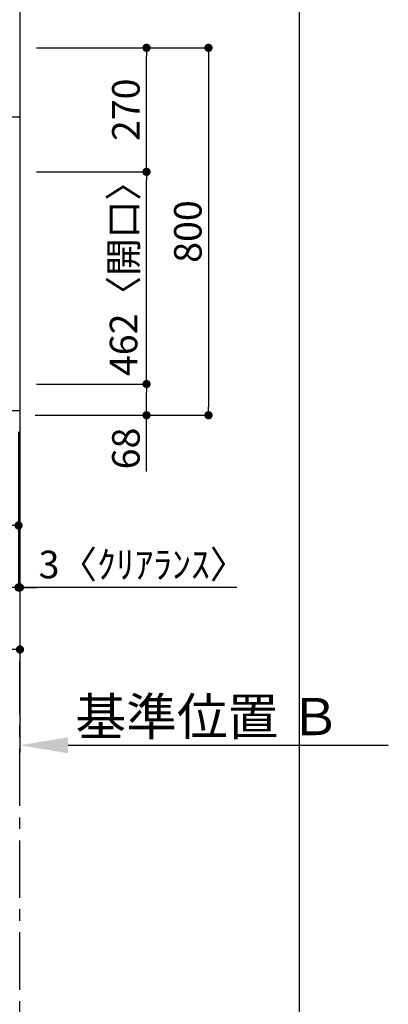
# Model space of a CAD drawing. Extents: x 0 to 26473, y -11045 to -2175.
# Drawn here: x 3528 to 4331, y -5684 to -3541 of the extents above; entities that cross this region are included whole.
import ezdxf

# ---------------------------------------------------------------- set-up
doc = ezdxf.new("R2010")
doc.units = 0
doc.header["$LTSCALE"] = 50
doc.header["$MEASUREMENT"] = 0
doc.linetypes.add('CENTER', pattern=[2, 1.25, -0.25, 0.25, -0.25])
doc.linetypes.add('DASHED', pattern=[0.75, 0.5, -0.25])
doc.layers.get('0').update_dxf_attribs({"linetype": 'CONTINUOUS'})
doc.layers.get('DEFPOINTS').update_dxf_attribs({"color": 146, "linetype": 'CONTINUOUS'})
doc.layers.add('111-壁仕上', color=3, linetype='CONTINUOUS')
doc.layers.add('166-寸法B', color=11, linetype='CONTINUOUS')
doc.styles.add('KH001', font='txt')
doc.dimstyles.new('KH1xx030', dxfattribs={"dimscale": 30, "dimtxt": 2, "dimasz": 0.6, "dimexe": 0.3, "dimexo": 1.2, "dimgap": 0.5, "dimtad": 3, "dimdec": 1, "dimdsep": 46, "dimlunit": 6, "dimtxsty": 'KH001', "dimblk": 'DOT', "dimcen": 1, "dimdle": 1, "dimclrd": 256, "dimclre": 256, "dimclrt": 256, "dimadec": 0, "dimazin": 0, "dimtfac": 1, "dimtdec": 1, "dimtix": 1, "dimtmove": 2, "dimatfit": 3, "dimldrblk": 'CLOSEDBLANK', "dimfxl": 1, "dimtolj": 1, "dimtzin": 0, "dimlwd": -1, "dimlwe": -1, "dimarcsym": 0})

# ---------------------------------------------------------------- blocks, each defined once
blk = doc.blocks.new('_Dot')
at = {"color": 0, "linetype": 'ByBlock', "lineweight": -2}
blk.add_line((-0.5, 0), (-1, 0), dxfattribs=at)
at = {"color": 0, "linetype": 'ByBlock', "const_width": 0.5}
blk.add_lwpolyline([(-0.25, 0, 1), (0.25, 0, 1)], format="xyb", close=True, dxfattribs=at)
blk = doc.blocks.new('*D134')
at = {"layer": '166-寸法B', "transparency": 16777216}
for p, q in [((3339.8, -4437.8), (3339.8, -4650.8)), ((3525.8, -4437.8), (3525.8, -4650.8)), ((3357.8, -4641.8), (3507.8, -4641.8))]:
    blk.add_line(p, q, dxfattribs=at)
at = {"layer": 'DEFPOINTS', "color": 0, "transparency": 16777216}
for p in [(3339.8, -4401.8), (3525.8, -4401.8), (3525.8, -4641.8)]:
    blk.add_point(p, dxfattribs=at)
at = {"layer": '166-寸法B', "transparency": 16777216, "xscale": 18, "yscale": 18, "zscale": 18, "rotation": 180}
blk.add_blockref('_Dot', (3339.8, -4641.8), dxfattribs=at)
at = {"layer": '166-寸法B', "transparency": 16777216, "xscale": 18, "yscale": 18, "zscale": 18}
blk.add_blockref('_Dot', (3525.8, -4641.8), dxfattribs=at)
at = {"layer": '166-寸法B', "transparency": 16777216, "insert": (3432.8, -4596.8), "char_height": 60, "attachment_point": 5, "style": 'KH001'}
blk.add_mtext('\\A1;186', dxfattribs=at)
blk = doc.blocks.new('_ClosedBlank')
at = {"color": 0, "linetype": 'ByBlock', "lineweight": -2}
for p, q in [((-1, 0.167), (0, 0)), ((-1, 0.167), (-1, -0.167)), ((0, 0), (-1, -0.167))]:
    blk.add_line(p, q, dxfattribs=at)
blk = doc.blocks.new('*D135')
at = {"layer": '166-寸法B', "transparency": 16777216}
for p, q in [((1237.8, -4437.8), (1237.8, -4785.8)), ((3525.8, -4437.8), (3525.8, -4785.8)), ((1255.8, -4776.8), (3507.8, -4776.8))]:
    blk.add_line(p, q, dxfattribs=at)
at = {"layer": 'DEFPOINTS', "color": 0, "transparency": 16777216}
for p in [(1237.8, -4401.8), (3525.8, -4401.8), (3525.8, -4776.8)]:
    blk.add_point(p, dxfattribs=at)
at = {"layer": '166-寸法B', "transparency": 16777216, "xscale": 18, "yscale": 18, "zscale": 18, "rotation": 180}
blk.add_blockref('_Dot', (1237.8, -4776.8), dxfattribs=at)
at = {"layer": '166-寸法B', "transparency": 16777216, "xscale": 18, "yscale": 18, "zscale": 18}
blk.add_blockref('_Dot', (3525.8, -4776.8), dxfattribs=at)
at = {"layer": '166-寸法B', "transparency": 16777216, "insert": (2381.8, -4726.5), "char_height": 60, "attachment_point": 5, "style": 'KH001'}
blk.add_mtext('\\A1;2,288〈ﾜｰｸﾄｯﾌﾟ寸法〉', dxfattribs=at)
blk = doc.blocks.new('*D139')
at = {"layer": '166-寸法B', "transparency": 16777216}
for p, q in [((3528.8, -5090.3), (3528.8, -5117.3)), ((3633.8, -5120.3), (4331.4, -5120.3))]:
    blk.add_line(p, q, dxfattribs=at)
blk.add_solid([(3633.8, -5102.8), (3633.8, -5137.8), (3528.8, -5120.3)], dxfattribs=at)
at = {"layer": 'DEFPOINTS', "color": 0, "transparency": 16777216}
for p in [(3528.8, -5120.3), (4322.4, -5120.3), (4322.4, -5208)]:
    blk.add_point(p, dxfattribs=at)
at = {"layer": '166-寸法B', "transparency": 16777216, "insert": (3938.4, -5057.9), "char_height": 81, "attachment_point": 5, "style": 'KH001'}
blk.add_mtext('\\A1;基準位置 Ｂ', dxfattribs=at)
blk = doc.blocks.new('_None')
blk = doc.blocks.new('*D143')
at = {"layer": '166-寸法B', "transparency": 16777216}
for p, q in [((3525.8, -4437.8), (3525.8, -4785.8)), ((3528.8, -4437.8), (3528.8, -4785.8)), ((3507.8, -4776.8), (3489.8, -4776.8)), ((3525.8, -4776.8), (3528.8, -4776.8)), ((3525.8, -4776.8), (3528.8, -4776.8)), ((4001.3, -4776.8), (3528.8, -4776.8)), ((3546.8, -4776.8), (3564.8, -4776.8))]:
    blk.add_line(p, q, dxfattribs=at)
at = {"layer": 'DEFPOINTS', "color": 0, "transparency": 16777216}
for p in [(3525.8, -4401.8), (3528.8, -4401.8), (3528.8, -4776.8)]:
    blk.add_point(p, dxfattribs=at)
at = {"layer": '166-寸法B', "transparency": 16777216, "xscale": 18, "yscale": 18, "zscale": 18}
blk.add_blockref('_Dot', (3525.8, -4776.8), dxfattribs=at)
at = {"layer": '166-寸法B', "transparency": 16777216, "xscale": 18, "yscale": 18, "zscale": 18, "rotation": 180}
blk.add_blockref('_Dot', (3528.8, -4776.8), dxfattribs=at)
at = {"layer": '166-寸法B', "transparency": 16777216, "insert": (3796.8, -4726.8), "char_height": 60, "attachment_point": 5, "style": 'KH001'}
blk.add_mtext('\\A1;3〈ｸﾘｱﾗﾝｽ〉', dxfattribs=at)
blk = doc.blocks.new('*D144')
at = {"layer": '166-寸法B', "transparency": 16777216}
for p, q in [((3564.8, -4333.8), (3813.6, -4333.8)), ((3804.6, -4383.8), (3804.6, -4351.8)), ((3573.8, -4401.8), (3813.6, -4401.8)), ((3804.6, -4524), (3804.6, -4401.8))]:
    blk.add_line(p, q, dxfattribs=at)
at = {"layer": 'DEFPOINTS', "color": 0, "transparency": 16777216}
for p in [(3528.8, -4333.8), (3804.6, -4333.8), (3537.8, -4401.8)]:
    blk.add_point(p, dxfattribs=at)
at = {"layer": '166-寸法B', "transparency": 16777216, "xscale": 18, "yscale": 18, "zscale": 18}
for p, rotation in [((3804.6, -4333.8), 90), ((3804.6, -4401.8), 270)]:
    blk.add_blockref('_Dot', p, dxfattribs=dict(at, rotation=rotation))
at = {"layer": '166-寸法B', "transparency": 16777216, "insert": (3759.6, -4474.2), "char_height": 60, "attachment_point": 5, "rotation": 90, "style": 'KH001'}
blk.add_mtext('\\A1;68', dxfattribs=at)
blk = doc.blocks.new('*D145')
at = {"layer": '166-寸法B', "transparency": 16777216}
for p, q in [((3564.8, -3871.8), (3813.6, -3871.8)), ((3804.6, -4315.8), (3804.6, -3889.8)), ((3564.8, -4333.8), (3813.6, -4333.8))]:
    blk.add_line(p, q, dxfattribs=at)
at = {"layer": 'DEFPOINTS', "color": 0, "transparency": 16777216}
for p in [(3528.8, -3871.8), (3804.6, -3871.8), (3528.8, -4333.8)]:
    blk.add_point(p, dxfattribs=at)
at = {"layer": '166-寸法B', "transparency": 16777216, "xscale": 18, "yscale": 18, "zscale": 18}
for p, rotation in [((3804.6, -3871.8), 90), ((3804.6, -4333.8), 270)]:
    blk.add_blockref('_Dot', p, dxfattribs=dict(at, rotation=rotation))
at = {"layer": '166-寸法B', "transparency": 16777216, "insert": (3754.6, -4084.7), "char_height": 60, "attachment_point": 5, "rotation": 90, "style": 'KH001'}
blk.add_mtext('\\A1;462〈開口〉', dxfattribs=at)
blk = doc.blocks.new('*D146')
at = {"layer": '166-寸法B', "transparency": 16777216}
for p, q in [((3564.8, -3601.8), (3813.6, -3601.8)), ((3804.6, -3853.8), (3804.6, -3619.8)), ((3564.8, -3871.8), (3813.6, -3871.8))]:
    blk.add_line(p, q, dxfattribs=at)
at = {"layer": 'DEFPOINTS', "color": 0, "transparency": 16777216}
for p in [(3528.8, -3601.8), (3804.6, -3601.8), (3528.8, -3871.8)]:
    blk.add_point(p, dxfattribs=at)
at = {"layer": '166-寸法B', "transparency": 16777216, "xscale": 18, "yscale": 18, "zscale": 18}
for p, rotation in [((3804.6, -3601.8), 90), ((3804.6, -3871.8), 270)]:
    blk.add_blockref('_Dot', p, dxfattribs=dict(at, rotation=rotation))
at = {"layer": '166-寸法B', "transparency": 16777216, "insert": (3759.6, -3736.8), "char_height": 60, "attachment_point": 5, "rotation": 90, "style": 'KH001'}
blk.add_mtext('\\A1;270', dxfattribs=at)
blk = doc.blocks.new('*D147')
at = {"layer": '166-寸法B', "transparency": 16777216}
for p, q in [((3564.8, -3601.8), (3948.6, -3601.8)), ((3939.6, -3619.8), (3939.6, -4383.8)), ((3561.8, -4401.8), (3948.6, -4401.8))]:
    blk.add_line(p, q, dxfattribs=at)
at = {"layer": 'DEFPOINTS', "color": 0, "transparency": 16777216}
for p in [(3528.8, -3601.8), (3525.8, -4401.8), (3939.6, -4401.8)]:
    blk.add_point(p, dxfattribs=at)
at = {"layer": '166-寸法B', "transparency": 16777216, "xscale": 18, "yscale": 18, "zscale": 18}
for p, rotation in [((3939.6, -3601.8), 90), ((3939.6, -4401.8), 270)]:
    blk.add_blockref('_Dot', p, dxfattribs=dict(at, rotation=rotation))
at = {"layer": '166-寸法B', "transparency": 16777216, "insert": (3894.6, -4001.8), "char_height": 60, "attachment_point": 5, "rotation": 90, "style": 'KH001'}
blk.add_mtext('\\A1;800', dxfattribs=at)
blk = doc.blocks.new('*D148')
at = {"layer": '166-寸法B', "transparency": 16777216}
for p, q in [((1237.8, -4437.8), (1237.8, -4920.8)), ((3528.8, -4437.8), (3528.8, -4920.8)), ((1255.8, -4911.8), (3510.8, -4911.8))]:
    blk.add_line(p, q, dxfattribs=at)
at = {"layer": 'DEFPOINTS', "color": 0, "transparency": 16777216}
for p in [(1237.8, -4401.8), (3528.8, -4401.8), (3528.8, -4911.8)]:
    blk.add_point(p, dxfattribs=at)
at = {"layer": '166-寸法B', "transparency": 16777216, "xscale": 18, "yscale": 18, "zscale": 18, "rotation": 180}
blk.add_blockref('_Dot', (1237.8, -4911.8), dxfattribs=at)
at = {"layer": '166-寸法B', "transparency": 16777216, "xscale": 18, "yscale": 18, "zscale": 18}
blk.add_blockref('_Dot', (3528.8, -4911.8), dxfattribs=at)
at = {"layer": '166-寸法B', "transparency": 16777216, "insert": (2383.3, -4863), "char_height": 60, "attachment_point": 5, "style": 'KH001'}
blk.add_mtext('\\A1;2,291', dxfattribs=at)

msp = doc.modelspace()

# ---------------------------------------------------------------- linework, layer by layer
at = {"layer": '111-壁仕上', "ltscale": 2}
for p, q in [((3528.78, -3402.84), (3528.78, -5136.25)), ((3528.78, -3751.84), (3528.78, -4983.25))]:
    msp.add_line(p, q, dxfattribs=at)
at = {"layer": '111-壁仕上', "color": 253, "linetype": 'CENTER', "ltscale": 2}
msp.add_line((3528.78, -6452.51), (3528.78, -4937.6), dxfattribs=at)
at = {"layer": 'DEFPOINTS'}
msp.add_line((4137.69, -10263.39), (4137.69, -3019.03), dxfattribs=at)
at = {"layer": 'DEFPOINTS', "linetype": 'DASHED'}
msp.add_lwpolyline([(3528.78, -4391.84), (3509.78, -4391.84), (3509.78, -3751.84), (3528.78, -3751.84)], close=True, dxfattribs=at)

# ---------------------------------------------------------------- dimensions: what is measured, and where the dimension line sits
at = {"layer": '166-寸法B'}
for base, p1, p2, angle, picture, middle in [((3939.6, -4401.84), (3528.78, -3601.84), (3525.78, -4401.84), 90, '*D147', (3894.6, -4001.84)), ((3804.6, -3601.84), (3528.78, -3871.84), (3528.78, -3601.84), 90, '*D146', (3759.6, -3736.84)), ((3528.78, -4911.84), (1237.78, -4401.84), (3528.78, -4401.84), 180, '*D148', (2383.28, -4863.03)), ((3525.78, -4641.84), (3339.78, -4401.84), (3525.78, -4401.84), 180, '*D134', (3432.78, -4596.84))]:
    dim = msp.add_linear_dim(base=base, p1=p1, p2=p2, angle=angle, dimstyle='KH1xx030', dxfattribs=at)
    dim.commit()
    dim.dimension.update_dxf_attribs({"geometry": picture, "text_midpoint": middle})
dim = msp.add_linear_dim(base=(3804.6, -3871.84), p1=(3528.78, -4333.84), p2=(3528.78, -3871.84), angle=90, text='<>〈開口〉', dimstyle='KH1xx030', dxfattribs=at)
dim.commit()
dim.dimension.update_dxf_attribs({"geometry": '*D145', "text_midpoint": (3754.57, -4084.69), "dimtype": 128})
dim = msp.add_linear_dim(base=(3804.6, -4333.84), p1=(3537.78, -4401.84), p2=(3528.78, -4333.84), angle=90, dimstyle='KH1xx030', override={"dimtmove": 1}, dxfattribs=at)
dim.commit()
dim.dimension.update_dxf_attribs({"geometry": '*D144', "text_midpoint": (3799.4, -4474.15), "dimtype": 128})
dim = msp.add_linear_dim(base=(3525.78, -4776.84), p1=(1237.78, -4401.84), p2=(3525.78, -4401.84), angle=180, text='<>〈ﾜｰｸﾄｯﾌﾟ寸法〉', dimstyle='KH1xx030', dxfattribs=at)
dim.commit()
dim.dimension.update_dxf_attribs({"geometry": '*D135', "text_midpoint": (2381.78, -4726.51)})
for base, p1, p2, text, override, picture, middle in [((3528.78, -4776.84), (3525.78, -4401.84), (3528.78, -4401.84), '<>〈ｸﾘｱﾗﾝｽ〉', {"dimtmove": 1}, '*D143', (3796.81, -4776.84)), ((4322.41, -5120.35), (3528.78, -5120.35), (4322.41, -5207.96), '基準位置 Ｂ', {"dimtxt": 2.7, "dimasz": 3.5, "dimexe": 0.1, "dimexo": 1, "dimblk2": 'None', "dimsah": 1, "dimdle": 0.3, "dimse2": 1}, '*D139', (3938.41, -5057.86))]:
    dim = msp.add_linear_dim(base=base, p1=p1, p2=p2, angle=180, text=text, dimstyle='KH1xx030', override=override, dxfattribs=at)
    dim.commit()
    dim.dimension.update_dxf_attribs({"geometry": picture, "text_midpoint": middle, "dimtype": 128})

doc.saveas('drawing.dxf')
